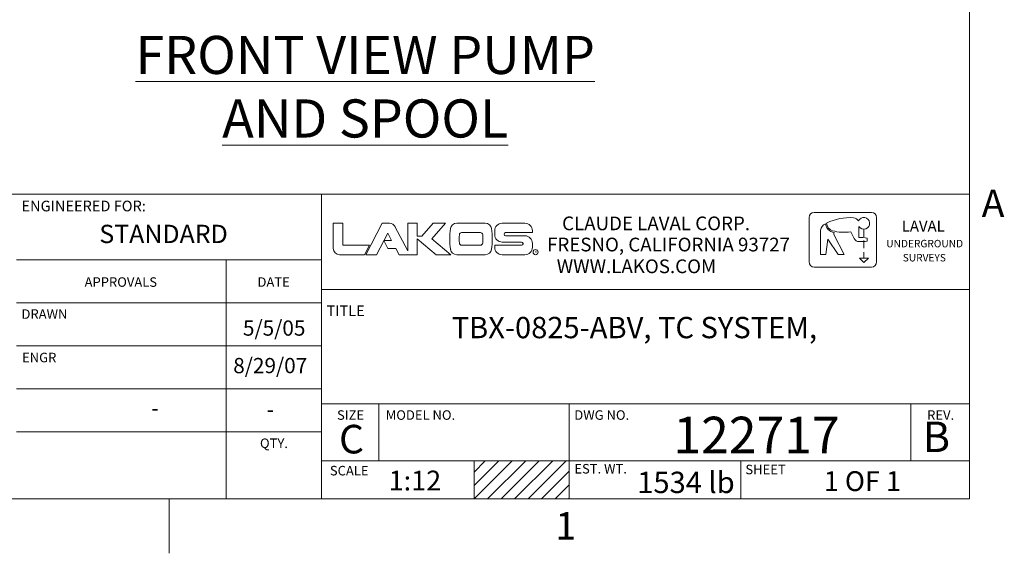
# Model space of a CAD drawing. Units: inches. Extents: x 1 to 266, y 2 to 205.
# Drawn here: x 183 to 260, y 2 to 44 of the extents above; entities that cross this region are included whole.
import ezdxf

# ---------------------------------------------------------------- set-up
doc = ezdxf.new("R2010")
doc.units = ezdxf.units.IN
doc.header["$LTSCALE"] = 12
doc.header["$MEASUREMENT"] = 0
doc.linetypes.add('HIDDEN', pattern=[0.075, 0.05, -0.025])
doc.layers.add('7', color=7, linetype='Continuous', lineweight=15)
doc.styles.add('SLDTEXTSTYLE0', font='TXT', dxfattribs={"width": 0.75})
doc.styles.add('SLDTEXTSTYLE1', font='TXT', dxfattribs={"width": 0.7})
doc.styles.add('SLDTEXTSTYLE2', font='TXT', dxfattribs={"width": 0.8625})
doc.styles.add('SLDTEXTSTYLE3', font='TXT', dxfattribs={"width": 0.675})
doc.styles.add('SLDTEXTSTYLE4', font='TXT', dxfattribs={"width": 0.85})
doc.styles.add('SLDTEXTSTYLE5', font='TXT', dxfattribs={"width": 0.666667})

msp = doc.modelspace()

# ---------------------------------------------------------------- linework, layer by layer
at = {"layer": '7', "color": 7, "lineweight": 0}
for p, q in [((257.381, 5.776), (257.381, 191.776)), ((206.381, 29.776), (206.381, 5.776)), ((244.744, 27.93), (244.744, 24.436)), ((249.651, 28.34), (245.154, 28.34)), ((250.061, 24.436), (250.061, 27.93)), ((207.31, 27.486), (207.31, 25.503)), ((207.31, 27.486), (207.31, 25.503)), ((207.31, 25.503), (207.31, 27.486)), ((208.053, 27.486), (207.31, 27.486)), ((208.053, 27.486), (207.31, 27.486)), ((207.31, 27.486), (208.053, 27.486)), ((208.053, 25.751), (208.053, 27.486)), ((208.053, 25.751), (208.053, 27.486)), ((208.053, 25.751), (208.053, 27.486)), ((211.156, 27.486), (209.855, 25.007)), ((211.156, 27.486), (209.855, 25.007)), ((211.156, 27.486), (209.855, 25.007)), ((211.724, 27.486), (211.156, 27.486)), ((211.724, 27.486), (211.156, 27.486)), ((211.156, 27.486), (211.724, 27.486)), ((213.164, 25.314), (212.163, 27.221)), ((213.164, 25.314), (212.163, 27.221)), ((212.163, 27.221), (213.164, 25.314)), ((213.164, 27.486), (213.164, 25.314)), ((213.164, 27.486), (213.164, 25.314)), ((213.164, 25.314), (213.164, 27.486)), ((213.908, 27.486), (213.164, 27.486)), ((213.908, 27.486), (213.164, 27.486)), ((213.164, 27.486), (213.908, 27.486)), ((213.164, 27.486), (213.908, 27.486)), ((213.908, 26.47), (213.908, 27.486)), ((213.908, 26.47), (213.908, 27.486)), ((213.908, 26.47), (213.908, 27.486)), ((215.157, 27.486), (214.28, 26.47)), ((215.157, 27.486), (214.28, 26.47)), ((214.28, 26.47), (215.157, 27.486)), ((215.07, 26.247), (216.139, 27.486)), ((215.07, 26.247), (216.139, 27.486)), ((215.07, 26.247), (216.139, 27.486)), ((216.139, 27.486), (215.157, 27.486)), ((216.139, 27.486), (215.157, 27.486)), ((215.157, 27.486), (216.139, 27.486)), ((219.27, 27.486), (217.024, 27.486)), ((219.27, 27.486), (217.024, 27.486)), ((217.024, 27.486), (219.27, 27.486)), ((222.386, 27.486), (220.602, 27.486)), ((222.386, 27.486), (220.602, 27.486)), ((220.602, 27.486), (222.386, 27.486)), ((248.677, 26.367), (248.672, 27.224)), ((210.695, 25.007), (211.59, 26.713)), ((210.695, 25.007), (211.59, 26.713)), ((211.59, 26.713), (210.695, 25.007)), ((211.59, 26.713), (211.9, 26.123)), ((211.59, 26.713), (211.9, 26.123)), ((211.59, 26.713), (211.9, 26.123)), ((214.28, 26.47), (213.908, 26.47)), ((214.28, 26.47), (213.908, 26.47)), ((214.28, 26.47), (213.908, 26.47)), ((217.407, 26.742), (218.887, 26.742)), ((220.007, 26.891), (220.007, 26.594)), ((220.007, 26.891), (220.007, 26.594)), ((220.007, 26.891), (220.007, 26.594)), ((220.75, 26.613), (220.75, 26.623)), ((220.75, 26.613), (220.75, 26.623)), ((220.75, 26.623), (220.75, 26.613)), ((220.869, 26.742), (222.981, 26.742)), ((220.869, 26.742), (222.981, 26.742)), ((220.869, 26.742), (222.981, 26.742)), ((222.386, 26.495), (220.869, 26.495)), ((222.386, 26.495), (220.869, 26.495)), ((220.869, 26.495), (222.386, 26.495)), ((222.981, 26.742), (222.981, 26.891)), ((222.981, 26.742), (222.981, 26.891)), ((222.981, 26.891), (222.981, 26.742)), ((245.659, 26.928), (245.656, 25.025)), ((247.508, 25.025), (246.709, 26.607)), ((248.029, 26.805), (248.297, 26.29)), ((210.16, 25.751), (208.053, 25.751)), ((210.16, 25.751), (208.053, 25.751)), ((208.053, 25.751), (210.16, 25.751)), ((209.77, 25.007), (210.16, 25.751)), ((209.77, 25.007), (210.16, 25.751)), ((210.16, 25.751), (209.77, 25.007)), ((211.9, 26.123), (211.281, 26.123)), ((211.9, 26.123), (211.281, 26.123)), ((211.281, 26.123), (211.9, 26.123)), ((211.281, 26.123), (211.606, 25.503)), ((211.281, 26.123), (211.606, 25.503)), ((211.281, 26.123), (211.606, 25.503)), ((213.908, 26.247), (215.395, 25.007)), ((213.908, 26.247), (215.395, 25.007)), ((215.395, 25.007), (213.908, 26.247)), ((213.908, 25.007), (213.908, 26.247)), ((213.908, 25.007), (213.908, 26.247)), ((213.908, 25.007), (213.908, 26.247)), ((216.557, 25.007), (215.07, 26.247)), ((216.557, 25.007), (215.07, 26.247)), ((216.557, 25.007), (215.07, 26.247)), ((217.407, 25.751), (218.887, 25.751)), ((222.119, 25.751), (220.007, 25.751)), ((222.119, 25.751), (220.007, 25.751)), ((220.007, 25.751), (222.119, 25.751)), ((220.007, 25.751), (220.007, 25.602)), ((220.007, 25.751), (220.007, 25.602)), ((220.007, 25.751), (220.007, 25.602)), ((220.602, 25.999), (222.119, 25.999)), ((220.602, 25.999), (222.119, 25.999)), ((220.602, 25.999), (222.119, 25.999)), ((222.238, 25.88), (222.238, 25.87)), ((222.238, 25.88), (222.238, 25.87)), ((222.238, 25.88), (222.238, 25.87)), ((222.981, 25.602), (222.981, 25.9)), ((222.981, 25.602), (222.981, 25.9)), ((222.981, 25.9), (222.981, 25.602)), ((246.061, 25.025), (246.234, 26.226)), ((246.234, 26.226), (247.044, 25.025)), ((249.327, 26.084), (249.327, 26.314)), ((207.805, 25.007), (209.77, 25.007)), ((207.805, 25.007), (209.77, 25.007)), ((207.805, 25.007), (209.77, 25.007)), ((209.855, 25.007), (210.695, 25.007)), ((209.855, 25.007), (210.695, 25.007)), ((209.855, 25.007), (210.695, 25.007)), ((211.606, 25.503), (212.225, 25.503)), ((211.606, 25.503), (212.225, 25.503)), ((211.606, 25.503), (212.225, 25.503)), ((212.225, 25.503), (212.486, 25.007)), ((212.225, 25.503), (212.486, 25.007)), ((212.225, 25.503), (212.486, 25.007)), ((212.486, 25.007), (213.325, 25.007)), ((212.486, 25.007), (213.325, 25.007)), ((212.486, 25.007), (213.325, 25.007)), ((213.164, 25.007), (213.908, 25.007)), ((213.325, 25.007), (213.908, 25.007)), ((213.325, 25.007), (213.908, 25.007)), ((215.395, 25.007), (216.557, 25.007)), ((215.395, 25.007), (216.557, 25.007)), ((215.395, 25.007), (216.557, 25.007)), ((217.024, 25.007), (219.27, 25.007)), ((217.024, 25.007), (219.27, 25.007)), ((217.024, 25.007), (219.27, 25.007)), ((220.602, 25.007), (222.386, 25.007)), ((220.602, 25.007), (222.386, 25.007)), ((220.602, 25.007), (222.386, 25.007)), ((245.656, 25.025), (246.061, 25.025)), ((247.044, 25.025), (247.508, 25.025)), ((198.881, 24.616), (198.881, 5.776)), ((245.154, 24.026), (249.651, 24.026)), ((248.71, 24.726), (249.062, 24.391)), ((249.413, 24.726), (248.71, 24.726)), ((249.062, 24.391), (249.413, 24.726)), ((252.761, 8.776), (252.761, 13.276)), ((218.381, 6.826), (220.331, 8.776)), ((218.381, 7.886), (219.271, 8.776)), ((218.392, 5.776), (221.392, 8.776)), ((219.453, 5.776), (222.453, 8.776)), ((220.513, 5.776), (223.513, 8.776)), ((221.574, 5.776), (224.574, 8.776)), ((222.635, 5.776), (225.635, 8.776)), ((223.695, 5.776), (225.881, 7.962)), ((224.756, 5.776), (225.881, 6.901)), ((5.381, 5.776), (257.381, 5.776)), ((194.381, 1.5), (194.381, 5.776)), ((225.817, 5.776), (225.881, 5.84))]:
    msp.add_line(p, q, dxfattribs=at)
at = {"layer": '7', "color": 7, "linetype": 'Continuous', "lineweight": 0}
for p, q in [((160.631, 29.776), (257.381, 29.776)), ((182.381, 24.616), (206.381, 24.616)), ((206.381, 22.276), (257.381, 22.276)), ((182.381, 21.226), (206.381, 21.226)), ((182.381, 17.836), (206.381, 17.836)), ((182.381, 14.446), (206.381, 14.446)), ((206.381, 13.276), (257.381, 13.276)), ((225.881, 8.776), (225.881, 13.276)), ((182.381, 11.056), (206.381, 11.056)), ((206.381, 8.776), (257.381, 8.776)), ((218.381, 5.776), (218.381, 8.776)), ((225.881, 5.776), (225.881, 8.776)), ((239.381, 5.776), (239.381, 8.776)), ((206.381, 5.776), (257.381, 5.776))]:
    msp.add_line(p, q, dxfattribs=at)
at = {"layer": '7', "color": 7, "linetype": 'HIDDEN', "lineweight": 0}
msp.add_line((249.054, 27.019), (249.054, 24.726), dxfattribs=at)
at = {"layer": '7', "lineweight": 0}
msp.add_line((210.881, 8.776), (210.881, 13.276), dxfattribs=at)
at = {"layer": '7', "color": 7, "lineweight": 0}
msp.add_circle((223.23, 25.211), 0.202, dxfattribs=at)
for centre, radius, start, end in [((245.154, 27.93), 0.41, 90, 180), ((247.974, 23.692), 4.236, 86.16967, 115.92182), ((248.227, 27.469), 0.45, 25.41202, 86.16967), ((249.054, 27.478), 0.459, 213.67018, 156.31405), ((249.651, 27.93), 0.41, 0, 90), ((211.724, 26.99), 0.496, 27.69947, 90), ((211.724, 26.99), 0.496, 27.69947, 90), ((211.724, 26.99), 0.496, 27.69947, 90), ((217.024, 26.99), 0.496, 90, 171.6279), ((217.024, 26.99), 0.496, 90, 171.6279), ((217.024, 26.99), 0.496, 90, 171.6279), ((219.27, 26.99), 0.496, 8.3721, 90), ((219.27, 26.99), 0.496, 8.3721, 90), ((219.27, 26.99), 0.496, 8.3721, 90), ((220.602, 26.891), 0.595, 90, 180), ((220.602, 26.891), 0.595, 90, 180), ((220.602, 26.891), 0.595, 90, 180), ((222.386, 26.891), 0.595, 360, 90), ((222.386, 26.891), 0.595, 360, 90), ((222.386, 26.891), 0.595, 360, 90), ((246.253, 26.889), 0.595, 111.72792, 176.23676), ((246.797, 27.531), 0.77, 186.69413, 264.04402), ((246.797, 27.531), 0.675, 182.50948, 251.95153), ((222.077, 26.247), 5.603, 171.6279, 188.3721), ((222.077, 26.247), 5.603, 171.6279, 188.3721), ((222.077, 26.247), 5.603, 171.6279, 188.3721), ((222.077, 26.247), 4.859, 176.11343, 183.88657), ((217.407, 26.564), 0.178, 90, 176.11343), ((218.887, 26.564), 0.178, 3.88657, 90), ((214.217, 26.247), 4.859, 356.11343, 3.88657), ((214.217, 26.247), 5.603, 351.6279, 8.3721), ((214.217, 26.247), 5.603, 351.6279, 8.3721), ((214.217, 26.247), 5.603, 351.6279, 8.3721), ((220.602, 26.594), 0.595, 180, 270), ((220.602, 26.594), 0.595, 180, 270), ((220.602, 26.594), 0.595, 180, 270), ((220.869, 26.623), 0.119, 90, 180), ((220.869, 26.623), 0.119, 90, 180), ((220.869, 26.623), 0.119, 90, 180), ((220.869, 26.613), 0.119, 180, 270), ((220.869, 26.613), 0.119, 180, 270), ((220.869, 26.613), 0.119, 180, 270), ((222.386, 25.9), 0.595, 0, 90), ((222.386, 25.9), 0.595, 0, 90), ((222.386, 25.9), 0.595, 0, 90), ((247.516, 30.376), 3.607, 255.0929, 278.18714), ((246.855, 26.678), 0.162, 146.56979, 205.74438), ((248.792, 23.766), 2.603, 78.14938, 92.53752), ((217.407, 25.929), 0.178, 183.88657, 270), ((218.887, 25.929), 0.178, 270, 356.11343), ((220.602, 25.602), 0.595, 180, 270), ((220.602, 25.602), 0.595, 180, 270), ((220.602, 25.602), 0.595, 180, 270), ((222.119, 25.88), 0.119, 0, 90), ((222.119, 25.88), 0.119, 0, 90), ((222.119, 25.88), 0.119, 0, 90), ((222.119, 25.87), 0.119, 270, 0), ((222.119, 25.87), 0.119, 270, 0), ((222.119, 25.87), 0.119, 270, 0), ((222.386, 25.602), 0.595, 270, 0), ((222.386, 25.602), 0.595, 270, 0), ((222.386, 25.602), 0.595, 270, 0), ((248.671, 26.457), 0.41, 203.97029, 273.31221), ((248.895, 28.069), 2.031, 264.35104, 282.27338), ((207.805, 25.503), 0.496, 180, 270), ((207.805, 25.503), 0.496, 180, 270), ((207.805, 25.503), 0.496, 180, 270), ((217.024, 25.503), 0.496, 188.3721, 270), ((217.024, 25.503), 0.496, 188.3721, 270), ((217.024, 25.503), 0.496, 188.3721, 270), ((219.27, 25.503), 0.496, 270, 351.6279), ((219.27, 25.503), 0.496, 270, 351.6279), ((219.27, 25.503), 0.496, 270, 351.6279), ((245.154, 24.436), 0.41, 180, 270), ((249.651, 24.436), 0.41, 270, 0)]:
    msp.add_arc(centre, radius, start, end, dxfattribs=at)

# ---------------------------------------------------------------- texts
at = {"layer": '7'}
for s, insert, char_height, attachment_point, style in [('\\LFRONT VIEW PUMP AND SPOOL', (209.818, 42.233), 3, 2, 'SLDTEXTSTYLE0'), ('A', (258.332, 30.137), 2.16, 1, 'SLDTEXTSTYLE2'), ('ENGINEERED FOR:', (182.772, 29.26), 0.84, 1, 'SLDTEXTSTYLE0'), ('CLAUDE LAVAL CORP.', (232.706, 28.013), 1.08, 2, 'SLDTEXTSTYLE0'), ('STANDARD', (193.95, 27.363), 1.44, 2, 'SLDTEXTSTYLE0'), ('LAVAL', (253.733, 27.689), 0.8628, 2, 'SLDTEXTSTYLE0'), ('UNDERGROUND', (253.844, 26.176), 0.5868, 2, 'SLDTEXTSTYLE0'), ('R', (223.244, 25.336), 0.2, 2, 'SLDTEXTSTYLE1'), ('SURVEYS', (253.819, 25.063), 0.5868, 2, 'SLDTEXTSTYLE0'), ('APPROVALS', (190.588, 23.229), 0.75, 2, 'SLDTEXTSTYLE0'), ('DATE', (202.613, 23.229), 0.75, 2, 'SLDTEXTSTYLE0'), ('TITLE', (206.772, 21.01), 0.84, 1, 'SLDTEXTSTYLE0'), ('DRAWN', (182.772, 20.709), 0.75, 1, 'SLDTEXTSTYLE0'), ('TBX-0825-ABV, TC SYSTEM,', (230.998, 20.111), 1.68, 2, 'SLDTEXTSTYLE0'), ('8/29/07', (202.345, 16.879), 1.2, 2, 'SLDTEXTSTYLE0'), ('-', (193.281, 13.541), 1.2, 2, 'SLDTEXTSTYLE0'), ('-', (202.362, 13.431), 1.2, 2, 'SLDTEXTSTYLE0'), ('SIZE', (208.666, 12.759), 0.75, 2, 'SLDTEXTSTYLE0'), ('MODEL NO.', (214.166, 12.759), 0.75, 2, 'SLDTEXTSTYLE0'), ('DWG NO.', (226.272, 12.759), 0.75, 1, 'SLDTEXTSTYLE0'), ('REV.', (255.102, 12.759), 0.75, 2, 'SLDTEXTSTYLE0'), ('C', (208.74, 11.613), 2.25, 2, 'SLDTEXTSTYLE0'), ('122717', (240.614, 12.252), 2.88, 2, 'SLDTEXTSTYLE0'), ('B', (254.768, 11.874), 2.4, 2, 'SLDTEXTSTYLE0'), ('QTY.', (202.638, 10.539), 0.75, 2, 'SLDTEXTSTYLE0'), ('EST. WT.', (226.277, 8.532), 0.75, 1, 'SLDTEXTSTYLE4'), ('SCALE', (207.038, 8.382), 0.75, 1, 'SLDTEXTSTYLE0'), ('1:12', (213.73, 8.007), 1.56, 2, 'SLDTEXTSTYLE0'), ('1534 lb', (235.061, 7.923), 1.68, 2, 'SLDTEXTSTYLE0'), ('SHEET', (239.734, 8.473), 0.75, 1, 'SLDTEXTSTYLE0'), ('1 OF 1', (248.944, 7.961), 1.56, 2, 'SLDTEXTSTYLE5'), ('1', (225.6, 4.742), 2.16, 2, 'SLDTEXTSTYLE2')]:
    msp.add_mtext(s, dxfattribs=dict(at, insert=insert, char_height=char_height, attachment_point=attachment_point, style=style))
at = {"layer": '7', "color": 7}
for s, insert, char_height, attachment_point, style in [('FRESNO, CALIFORNIA 93727', (233.687, 26.347), 1.08, 2, 'SLDTEXTSTYLE3'), ('WWW.LAKOS.COM', (231.166, 24.634), 1.08, 2, 'SLDTEXTSTYLE3'), ('5/5/05', (202.655, 19.833), 1.2, 2, 'SLDTEXTSTYLE0'), ('ENGR', (182.816, 17.288), 0.75, 1, 'SLDTEXTSTYLE0')]:
    msp.add_mtext(s, dxfattribs=dict(at, insert=insert, char_height=char_height, attachment_point=attachment_point, style=style))

doc.saveas('drawing.dxf')
